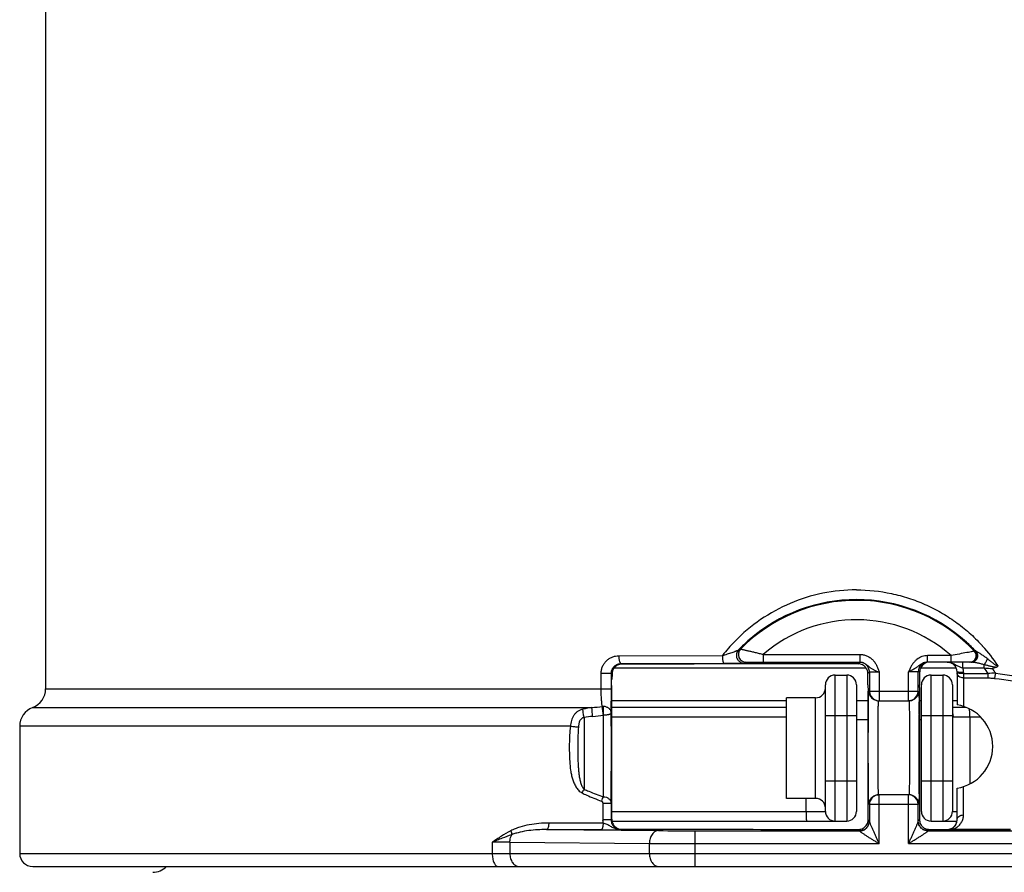
# Paper-space layout '02051-7711_1_5' of a CAD drawing. Units: inches. Extents: x 0 to 34, y 0 to 22.
# Drawn here: x 15.6 to 17.1, y 11.7 to 13 of the extents above; entities that cross this region are included whole.
import ezdxf

# ---------------------------------------------------------------- set-up
doc = ezdxf.new("R2010")
doc.units = ezdxf.units.IN
doc.header["$LTSCALE"] = 1.87
doc.header["$MEASUREMENT"] = 0
doc.layers.get('0').update_dxf_attribs({"linetype": 'CONTINUOUS'})
doc.layers.add('02___PRT_ALL_AXES', color=7, linetype='CONTINUOUS')
doc.styles.get("Standard").update_dxf_attribs({"font": 'txt', "width": 0.8})
doc.dimstyles.new('DIMSTYLE_1', dxfattribs={"dimtxt": 0.14, "dimasz": 0.13, "dimexe": 0.1, "dimexo": 0.0625, "dimgap": 0.07, "dimtad": 0, "dimtih": 1, "dimtoh": 1, "dimzin": 4, "dimdsep": 46, "dimtxsty": 'STANDARD', "dimblk": '_FILLED', "dimblk1": '_FILLED', "dimblk2": '_FILLED', "dimcen": 0.09, "dimadec": 3, "dimazin": 1, "dimtp": 0.01, "dimtm": 0.01, "dimtfac": 1, "dimtofl": 0, "dimtmove": 0, "dimatfit": 3, "dimldrblk": '_FILLED', "dimfxl": 1, "dimtolj": 1, "dimtzin": 4, "dimarcsym": 0})

# ---------------------------------------------------------------- blocks, each defined once
blk = doc.blocks.new('_FILLED')
at = {"color": 0, "linetype": 'BYBLOCK'}
blk.add_solid([(0, 0), (-1, 0.173), (-1, -0.173)], dxfattribs=at)
blk = doc.blocks.new('*D18')
at = {"color": 2, "linetype": 'CONTINUOUS'}
for p, q in [((16.9633, 16.6971), (19.8045, 16.6971)), ((19.7045, 16.6971), (19.7045, 12.7079)), ((19.7045, 8.4386), (19.7045, 12.2179)), ((17.0713, 8.4386), (19.8045, 8.4386))]:
    blk.add_line(p, q, dxfattribs=at)
at = {"color": 2, "linetype": 'CONTINUOUS', "xscale": 0.13, "yscale": 0.13, "zscale": 0.13}
for p, rotation in [((19.7045, 16.6971), 90), ((19.7045, 8.4386), 270)]:
    blk.add_blockref('_FILLED', p, dxfattribs=dict(at, rotation=rotation))
at = {"color": 2, "linetype": 'CONTINUOUS', "insert": (19.5895, 12.6379), "char_height": 0.14, "width": 0.96, "attachment_point": 2, "line_spacing_factor": 0.9}
blk.add_mtext('8.26\\P[209,8]', dxfattribs=at)

psp = doc.layouts.new('02051-7711_1_5')

# ---------------------------------------------------------------- linework, layer by layer
at = {"color": 7, "linetype": 'CONTINUOUS'}
for p, q in [((17.0845, 12.0714), (17.0827, 12.0715)), ((17.0856, 12.071), (17.0845, 12.0714)), ((16.5344, 12.0645), (16.6941, 12.0648)), ((16.5379, 12.0525), (16.6961, 12.0528)), ((16.5379, 12.0525), (16.539, 12.0514)), ((16.6961, 12.0528), (16.7276, 12.0531)), ((16.7306, 12.0544), (16.7571, 12.0545)), ((16.7571, 12.0665), (16.9058, 12.0665)), ((16.7571, 12.0665), (16.7571, 12.0545)), ((16.7571, 12.0545), (16.9058, 12.0545)), ((16.9031, 12.052), (16.9057, 12.0545)), ((16.9054, 12.0518), (16.9031, 12.052)), ((16.9057, 12.0545), (16.9058, 12.0545)), ((16.9058, 12.0665), (16.9058, 12.0545)), ((17.0467, 12.0646), (17.0105, 12.0646)), ((17.0105, 12.0546), (17.0105, 12.0646)), ((17.0783, 12.0546), (17.0105, 12.0546)), ((17.0467, 12.0546), (17.0467, 12.0646)), ((17.0647, 12.0458), (17.0647, 12.0546)), ((16.5072, 12.0374), (16.523, 12.0374)), ((16.5072, 12.0136), (16.5072, 12.0374)), ((16.523, 12.0136), (16.523, 12.0374)), ((16.5272, 12.0456), (16.9155, 12.0456)), ((16.9183, 12.0371), (16.9207, 12.0395)), ((16.9184, 12.0284), (16.9183, 12.0371)), ((16.9207, 12.0395), (16.9207, 12.0101)), ((16.9357, 12.0397), (16.9357, 11.9951)), ((16.9984, 12.0396), (16.9809, 12.0396)), ((16.9809, 11.9951), (16.9809, 12.0396)), ((16.9959, 12.0101), (16.9959, 12.0396)), ((16.9983, 12.0296), (16.9984, 12.0396)), ((16.9998, 12.0456), (17.0545, 12.0456)), ((17.0545, 12.05), (17.0599, 12.0474)), ((17.0558, 12.0396), (17.0558, 11.9888)), ((17.056, 12.0394), (17.0558, 12.0396)), ((17.0599, 12.0474), (17.0621, 12.0466)), ((17.0621, 12.0466), (17.0647, 12.0458)), ((17.0647, 12.0458), (17.0974, 12.0458)), ((17.0658, 12.0385), (17.0658, 11.9865)), ((17.0658, 12.0371), (17.1035, 12.0371)), ((17.0974, 12.0458), (17.0974, 12.0507)), ((17.1035, 12.0371), (17.1035, 12.0303)), ((17.1161, 12.0466), (17.1107, 12.0446)), ((16.5239, 12.0366), (16.5238, 12.0281)), ((16.8678, 12.0346), (16.8858, 12.0346)), ((16.8678, 11.8096), (16.8678, 12.0346)), ((16.8858, 12.0346), (16.8858, 11.8096)), ((16.9185, 12.0196), (16.9184, 12.0284)), ((16.9982, 12.0196), (16.9983, 12.0296)), ((17.0158, 12.0346), (17.0338, 12.0346)), ((17.0158, 11.8096), (17.0158, 12.0346)), ((17.0338, 12.0346), (17.0338, 11.8096)), ((17.0658, 12.0303), (17.1035, 12.0303)), ((15.6508, 12.0136), (16.523, 12.0136)), ((16.5228, 11.9763), (16.523, 12.0136)), ((16.5235, 12.0047), (16.5236, 12.0185)), ((16.8528, 11.8246), (16.8528, 12.0196)), ((16.9008, 12.0196), (16.9008, 11.8246)), ((16.9185, 12.0196), (16.9187, 12.0101)), ((16.9207, 12.0101), (16.9959, 12.0101)), ((16.9968, 12.0101), (16.997, 12.0058)), ((16.998, 12.0153), (16.9981, 12.0185)), ((16.9981, 12.0185), (16.9981, 12.0196)), ((17.0008, 11.8246), (17.0008, 12.0196)), ((17.0488, 12.0196), (17.0488, 11.8246)), ((16.5235, 11.9846), (16.5235, 12.0047)), ((16.5235, 11.9956), (16.7928, 11.9956)), ((16.8378, 11.8446), (16.8378, 11.9996)), ((16.9008, 11.9956), (16.9187, 11.9956)), ((16.9187, 11.8117), (16.9187, 12.0047)), ((16.9357, 11.9951), (16.9809, 11.9951)), ((16.9845, 11.9954), (16.9818, 11.9951)), ((16.997, 12.0058), (16.9972, 11.9934)), ((16.998, 12.0047), (16.998, 11.8118)), ((16.998, 11.9956), (17.0008, 11.9956)), ((17.0488, 11.9956), (17.0558, 11.9956)), ((15.6308, 11.9846), (16.493, 11.9846)), ((16.5108, 11.9728), (16.5108, 11.9862)), ((16.7928, 11.9846), (16.5235, 11.9846)), ((16.5235, 11.9763), (16.5235, 11.9846)), ((16.5235, 11.8369), (16.5235, 11.9763)), ((17.0694, 11.9846), (17.0488, 11.9846)), ((16.4808, 11.9694), (16.4808, 11.8588)), ((16.7928, 11.9696), (16.5235, 11.9696)), ((16.8528, 11.9726), (16.9008, 11.9726)), ((16.9187, 11.9656), (16.9008, 11.9656)), ((16.9974, 11.974), (16.9974, 11.9727)), ((17.0008, 11.9656), (16.998, 11.9656)), ((17.0008, 11.9726), (17.0488, 11.9726)), ((17.0916, 11.9696), (17.0503, 11.9696)), ((17.0758, 11.8679), (17.0758, 11.9696)), ((16.4598, 11.9557), (15.6108, 11.9557)), ((16.8528, 11.8716), (16.9008, 11.8716)), ((17.0008, 11.8716), (17.0488, 11.8716)), ((17.0558, 11.8114), (17.0558, 11.8604)), ((17.0658, 11.8191), (17.0658, 11.8628)), ((16.823, 11.8246), (16.823, 11.8446)), ((16.9809, 11.8501), (16.9357, 11.8501)), ((16.9357, 11.7748), (16.9357, 11.8501)), ((16.9809, 11.7748), (16.9809, 11.8501)), ((16.9845, 11.8499), (16.9818, 11.8501)), ((16.5226, 11.8369), (16.5096, 11.8369)), ((16.5096, 11.8369), (16.5096, 11.8114)), ((16.5226, 11.8369), (16.5226, 11.8114)), ((16.5235, 11.8123), (16.5235, 11.8369)), ((16.5235, 11.8246), (16.8528, 11.8246)), ((16.9959, 11.8351), (16.9207, 11.8351)), ((16.9207, 11.8351), (16.9207, 11.8094)), ((16.9959, 11.8094), (16.9959, 11.8351)), ((17.0488, 11.8246), (17.0558, 11.8246)), ((16.5226, 11.8114), (16.5096, 11.8114)), ((16.5226, 11.8114), (16.5235, 11.8123)), ((16.524, 11.8096), (16.8858, 11.8096)), ((16.9187, 11.8117), (16.9206, 11.8098)), ((16.9206, 11.8098), (16.9207, 11.8094)), ((16.9959, 11.8094), (16.996, 11.8098)), ((16.996, 11.8098), (16.998, 11.8118)), ((17.0158, 11.8096), (17.0557, 11.8096)), ((16.4227, 11.7965), (16.5957, 11.795)), ((16.5071, 11.7962), (16.4227, 11.7965)), ((16.5101, 11.8062), (16.4264, 11.8065)), ((16.5149, 11.8049), (16.5101, 11.8062)), ((16.5375, 11.7963), (16.5384, 11.7972)), ((16.6522, 11.7948), (16.9056, 11.7948)), ((16.6522, 11.7396), (16.6522, 11.7948)), ((16.9037, 11.7967), (16.9056, 11.7948)), ((16.9056, 11.7948), (16.9057, 11.7946)), ((17.0109, 11.7946), (17.011, 11.7948)), ((17.011, 11.7948), (17.013, 11.7968)), ((17.011, 11.7948), (17.1494, 11.7948)), ((17.0408, 11.796), (17.0408, 11.7968)), ((17.0487, 11.7967), (17.0408, 11.796)), ((17.0487, 11.796), (17.0408, 11.796)), ((17.1384, 11.7967), (17.0487, 11.7967)), ((17.0487, 11.7967), (17.0487, 11.7961)), ((17.0487, 11.7961), (17.0487, 11.796)), ((17.1384, 11.796), (17.0487, 11.796)), ((16.3393, 11.7771), (16.3393, 11.7596)), ((16.3665, 11.7769), (16.5815, 11.775)), ((16.3665, 11.7769), (16.3665, 11.7596)), ((16.5815, 11.7596), (16.5815, 11.775)), ((16.6522, 11.7748), (16.9357, 11.7748)), ((16.9809, 11.7748), (17.1494, 11.7748)), ((15.6108, 11.7596), (18.1908, 11.7596)), ((15.6308, 11.7396), (18.1708, 11.7396))]:
    psp.add_line(p, q, dxfattribs=at)
for centre, radius, start, end in [((16.9008, 11.8996), 0.2503, 43.3739, 135.5871), ((16.9008, 11.8992), 0.2518, 89.9962, 131.017), ((16.9008, 11.8992), 0.2518, 47.738, 90.0041), ((16.9008, 11.8996), 0.2203, 48.5134, 130.7365), ((16.9034, 11.9012), 0.2657, 135.7328, 141.9746), ((16.9007, 11.8994), 0.2516, 131.0228, 136.2459), ((16.9009, 11.8993), 0.2517, 43.1477, 47.7308), ((16.7306, 12.0664), 0.012, 135.6066, 269.9799), ((16.9374, 11.5861), 0.534, 113.7828, 114.146), ((17.0754, 12.0646), 0.01, 270.0046, 43.3707), ((16.8977, 11.9007), 0.2664, 42.3578, 42.6153), ((16.8976, 11.9007), 0.2664, 42.1222, 42.3578), ((16.8977, 11.9007), 0.2664, 33.8424, 42.123), ((16.9304, 11.5789), 0.5157, 112.7931, 113.1538), ((17.0128, 12.0347), 0.0305, 128.0143, 135.6962), ((17.0109, 12.0396), 0.015, 90.0011, 180.0011), ((17.0136, 12.0394), 0.0152, 90.0695, 126.7959), ((17.0408, 12.0396), 0.015, 0, 90), ((16.9034, 12.0369), 0.0149, 0.6551, 36.5969), ((17.0134, 12.0395), 0.0151, 160.892, 179.398), ((17.0136, 12.0394), 0.0152, 126.7767, 160.8801), ((17.0412, 12.0385), 0.0246, 0.0047, 17.2341), ((16.9002, 11.8995), 0.2456, 34.0952, 36.5723), ((17.4774, 16.2504), 4.2217, 264.8362, 265.0168), ((17.1128, 11.9429), 0.0946, 88.4218, 95.5965), ((16.9012, 11.8999), 0.2546, 32.7267, 34.6383), ((16.8678, 12.0196), 0.015, 90, 180), ((16.8858, 12.0196), 0.015, 0, 90), ((17.0158, 12.0196), 0.015, 90, 180), ((17.0338, 12.0196), 0.015, 0, 90), ((15.6198, 12.0136), 0.031, 290.7836, 360), ((16.8378, 12.0146), 0.015, 270, 360), ((15.3288, 12.0047), 1.5898, 0.0005, 0.1946), ((16.9357, 12.0101), 0.015, 180.0042, 245.6503), ((16.9809, 12.0101), 0.015, 294.4176, 359.9921), ((18.0233, 12.0068), 1.0253, 179.5256, 179.7972), ((18.6273, 12.0046), 1.6293, 179.7972, 179.9964), ((16.9357, 12.0101), 0.015, 245.7076, 256.7333), ((16.9357, 12.0102), 0.0151, 256.7053, 269.9276), ((16.9809, 12.0102), 0.0151, 270.0739, 283.6272), ((16.9809, 12.0101), 0.015, 283.5994, 294.3614), ((16.9817, 12.0105), 0.0154, 280.4405, 291.1501), ((13.7726, 11.9556), 3.2249, 0.328, 0.672), ((15.6418, 11.9557), 0.031, 110.7836, 180), ((16.5195, 11.8039), 0.1827, 98.3311, 102.7924), ((16.4221, 12.866), 0.8842, 274.6034, 275.6459), ((16.5107, 11.9726), 0.0135, 89.6686, 97.0901), ((3.518, 11.9234), 13.0049, 359.93886, 0.23314), ((17.0458, 11.9246), 0.065, 278.8499, 81.1501), ((16.5189, 11.7109), 0.2613, 95.4315, 98.3876), ((16.423, 12.7132), 0.7456, 275.4798, 276.7623), ((5.9556, 11.9234), 10.5553, 359.93145, 0.26789), ((7.8942, 11.9227), 9.1034, 359.67846, 0.31514), ((17.0346, 11.9696), 0.0157, 0.0173, 21.442), ((7.8973, 11.9161), 8.6136, 359.54161, 359.96441), ((6.1842, 11.9149), 10.3387, 359.56809, 359.97047), ((13.1817, 11.8948), 3.8158, 359.3537, 359.6509), ((16.8378, 11.8296), 0.015, 0, 90), ((16.9357, 11.8351), 0.015, 90.0011, 180.0011), ((16.9809, 11.835), 0.0151, 76.3766, 89.9261), ((16.9817, 11.8348), 0.0154, 68.8484, 79.5632), ((16.9809, 11.8351), 0.015, 65.6372, 76.4045), ((16.9809, 11.8351), 0.015, 0.0079, 65.5809), ((16.8678, 11.8246), 0.015, 180, 270), ((16.8858, 11.8246), 0.015, 270, 360), ((17.0158, 11.8246), 0.015, 180, 270), ((17.0338, 11.8246), 0.015, 270, 360), ((16.5345, 11.8114), 0.025, 180.0195, 191.9594), ((16.5385, 11.8123), 0.0151, 180.0467, 190.4383), ((16.5386, 11.8123), 0.0152, 190.3902, 201.7923), ((16.9037, 11.8117), 0.015, 292.5346, 352.7123), ((16.9038, 11.8117), 0.0149, 352.6343, 359.9807), ((17.013, 11.8118), 0.0151, 180.0656, 202.4366), ((17.0408, 11.8118), 0.015, 315.1292, 351.3954), ((17.0402, 11.8114), 0.0156, 330.8866, 353.1494), ((17.0408, 11.8118), 0.015, 351.3046, 359.9671), ((17.0402, 11.8114), 0.0156, 353.1476, 359.999), ((16.5136, 14.4565), 2.6603, 269.8593, 270.5151), ((16.5385, 11.8122), 0.015, 201.8176, 269.7591), ((16.6489, 18.7019), 6.9072, 269.55826, 270.02751), ((16.9037, 11.8118), 0.0151, 270.0718, 292.4612), ((17.0129, 11.8118), 0.015, 202.5104, 224.9808), ((17.013, 11.8117), 0.0149, 264.0181, 270.0316), ((17.0408, 11.8118), 0.015, 270.0685, 315.1516), ((17.0409, 11.8212), 0.0257, 287.5972, 304.3946), ((17.0414, 11.8204), 0.0248, 304.4455, 316.9058), ((17.0421, 11.8198), 0.0238, 316.9332, 330.9749), ((16.3126, 6.3557), 5.4214, 89.43, 89.7172), ((16.6481, 22.5671), 10.7923, 269.64662, 270.02201), ((15.6308, 11.7596), 0.02, 180, 270), ((15.8158, 11.7606), 0.03, 270, 315.4929)]:
    psp.add_arc(centre, radius, start, end, dxfattribs=at)
for centre, major_axis, start_param, end_param in [((16.9008, 12.0421), (1.1313, 0), 7.851915, 8.17952), ((16.9008, 11.8071), (1.1819, 0), 4.400762, 4.714826), ((16.9008, 11.8071), (1.1819, 0), 4.807435, 4.83112)]:
    psp.add_ellipse(centre, major_axis=major_axis, ratio=0.008727, start_param=start_param, end_param=end_param, dxfattribs=at)
for points, knots in [([(16.9008, 12.166), (16.8833, 12.166), (16.8484, 12.1625), (16.7981, 12.1469), (16.7521, 12.1216), (16.7253, 12.0991), (16.7131, 12.0866)], [0, 0, 0, 0, 0.250616, 0.500875, 0.75061, 1, 1, 1, 1]), ([(16.9008, 12.166), (16.9189, 12.166), (16.9461, 12.1632), (16.9811, 12.1538), (17.0065, 12.1441), (17.0307, 12.1319), (17.0535, 12.1173), (17.0747, 12.1004), (17.0876, 12.0877), (17.0937, 12.0811)], [0, 0, 0, 0, 0.250345, 0.375635, 0.50072, 0.625634, 0.750432, 0.875201, 1, 1, 1, 1]), ([(16.6941, 12.0648), (16.6954, 12.0652), (16.698, 12.066), (16.7017, 12.0672), (16.7054, 12.0684), (16.7089, 12.0696), (16.7117, 12.0705), (16.7138, 12.0713), (16.7152, 12.0718), (16.7165, 12.0723), (16.7174, 12.0727), (16.7181, 12.0729), (16.7185, 12.0731), (16.7187, 12.0732), (16.7189, 12.0733), (16.7189, 12.0734)], [0, 0, 0, 0, 0.154355, 0.305528, 0.452421, 0.593584, 0.726659, 0.78892, 0.847217, 0.900185, 0.945712, 0.964731, 0.980525, 0.992488, 1, 1, 1, 1]), ([(16.7158, 12.0672), (16.7155, 12.0655), (16.7156, 12.0628), (16.7169, 12.0595), (16.7183, 12.0573), (16.7202, 12.0555), (16.7232, 12.0537), (16.7259, 12.0531), (16.7276, 12.0531)], [0, 0, 0, 0, 0.249371, 0.374605, 0.499918, 0.625362, 0.7511, 1, 1, 1, 1]), ([(16.7189, 12.0734), (16.7181, 12.0725), (16.7168, 12.0706), (16.716, 12.0684), (16.7158, 12.0672)], [0, 0, 0, 0, 0.497968, 1, 1, 1, 1]), ([(16.722, 12.0748), (16.7221, 12.0748), (16.7221, 12.0747), (16.7223, 12.0747), (16.7226, 12.0747), (16.723, 12.0746), (16.7234, 12.0745), (16.7242, 12.0743), (16.7254, 12.0741), (16.7271, 12.0737), (16.729, 12.0733), (16.7312, 12.0728), (16.7336, 12.0722), (16.7362, 12.0716), (16.7399, 12.0708), (16.7448, 12.0696), (16.7509, 12.0681), (16.755, 12.067), (16.7571, 12.0665)], [0, 0, 0, 0, 0.002091, 0.006987, 0.014667, 0.025087, 0.03817, 0.053832, 0.092507, 0.140212, 0.195972, 0.258778, 0.32765, 0.401655, 0.479937, 0.646254, 0.821126, 1, 1, 1, 1]), ([(17.0827, 12.0715), (17.0824, 12.0714), (17.0813, 12.0712), (17.0789, 12.0708), (17.0753, 12.0701), (17.0686, 12.0689), (17.059, 12.0671), (17.0509, 12.0655), (17.0467, 12.0646)], [0, 0, 0, 0, 0.024822, 0.092827, 0.197197, 0.329601, 0.648123, 1, 1, 1, 1]), ([(17.087, 12.0663), (17.0869, 12.0673), (17.0862, 12.0691), (17.0851, 12.0707), (17.0845, 12.0714)], [0, 0, 0, 0, 0.502003, 1, 1, 1, 1]), ([(17.0877, 12.0659), (17.0876, 12.0663), (17.0873, 12.0682), (17.0865, 12.0699), (17.0856, 12.071)], [0, 0, 0, 0, 0.253951, 1, 1, 1, 1]), ([(17.1026, 12.0598), (17.1011, 12.061), (17.0989, 12.0626), (17.0959, 12.0648), (17.0937, 12.0663), (17.0915, 12.0677), (17.0894, 12.069), (17.0877, 12.07), (17.0864, 12.0706), (17.0859, 12.0709), (17.0856, 12.071)], [0, 0, 0, 0, 0.273509, 0.408047, 0.540433, 0.6697, 0.793954, 0.908728, 0.959047, 1, 1, 1, 1]), ([(16.5072, 12.0374), (16.5072, 12.0393), (16.5076, 12.0429), (16.5092, 12.0481), (16.5118, 12.0528), (16.5153, 12.0569), (16.5194, 12.0602), (16.5241, 12.0627), (16.5292, 12.0642), (16.5326, 12.0645), (16.5344, 12.0645)], [0, 0, 0, 0, 0.127978, 0.255415, 0.38193, 0.507315, 0.631558, 0.754851, 0.87753, 1, 1, 1, 1]), ([(16.523, 12.0374), (16.523, 12.0395), (16.5238, 12.0436), (16.5274, 12.0486), (16.5323, 12.0518), (16.5361, 12.0525), (16.5379, 12.0525)], [0, 0, 0, 0, 0.266157, 0.520791, 0.763329, 1, 1, 1, 1]), ([(16.5344, 12.0645), (16.5344, 12.0637), (16.5344, 12.0622), (16.5346, 12.06), (16.5349, 12.0579), (16.5354, 12.0561), (16.5358, 12.0548), (16.5362, 12.054), (16.5367, 12.0532), (16.5374, 12.0525), (16.5379, 12.0525)], [0, 0, 0, 0, 0.177887, 0.351015, 0.512126, 0.65534, 0.776928, 0.828739, 0.874343, 1, 1, 1, 1]), ([(16.6941, 12.0648), (16.6941, 12.0633), (16.6942, 12.0611), (16.6944, 12.0583), (16.6947, 12.0565), (16.695, 12.055), (16.6952, 12.054), (16.6955, 12.0534), (16.6957, 12.0531), (16.6959, 12.0528), (16.6961, 12.0528)], [0, 0, 0, 0, 0.367834, 0.535557, 0.683055, 0.805704, 0.899513, 0.935045, 0.963127, 1, 1, 1, 1]), ([(16.9207, 12.0395), (16.9207, 12.0414), (16.9201, 12.0444), (16.9182, 12.0479), (16.9163, 12.0502), (16.9141, 12.052), (16.9106, 12.0539), (16.9076, 12.0545), (16.9057, 12.0545)], [0, 0, 0, 0, 0.249125, 0.374717, 0.5, 0.625283, 0.750875, 1, 1, 1, 1]), ([(16.9058, 12.0665), (16.9076, 12.0665), (16.9113, 12.0662), (16.9164, 12.0646), (16.9212, 12.062), (16.9255, 12.0586), (16.929, 12.0545), (16.9318, 12.0498), (16.934, 12.0449), (16.9351, 12.0415), (16.9357, 12.0397)], [0, 0, 0, 0, 0.124937, 0.249975, 0.375008, 0.500113, 0.625201, 0.750211, 0.875136, 1, 1, 1, 1]), ([(16.9058, 12.0545), (16.9072, 12.0545), (16.9098, 12.0542), (16.9122, 12.0532), (16.9134, 12.0526)], [0, 0, 0, 0, 0.502122, 1, 1, 1, 1]), ([(16.9134, 12.0526), (16.9141, 12.0522), (16.9154, 12.0514), (16.9173, 12.05), (16.919, 12.0485), (16.9206, 12.0471), (16.9222, 12.0459), (16.9239, 12.0447), (16.9258, 12.0437), (16.9271, 12.043), (16.9277, 12.0427)], [0, 0, 0, 0, 0.137342, 0.270936, 0.397666, 0.518529, 0.635792, 0.752782, 0.873145, 1, 1, 1, 1]), ([(16.9909, 12.0561), (16.9898, 12.0549), (16.9877, 12.0524), (16.9842, 12.047), (16.9822, 12.0426), (16.9809, 12.0396)], [0, 0, 0, 0, 0.250019, 0.500061, 1, 1, 1, 1]), ([(17.0041, 12.0533), (17.0029, 12.0528), (17.0009, 12.0518), (16.9982, 12.05), (16.996, 12.0482), (16.9939, 12.0466), (16.9924, 12.0456), (16.9916, 12.0451)], [0, 0, 0, 0, 0.260677, 0.451191, 0.636568, 0.818336, 1, 1, 1, 1]), ([(17.0105, 12.0646), (17.0075, 12.0646), (17.0016, 12.0636), (16.9963, 12.0606), (16.994, 12.0588)], [0, 0, 0, 0, 0.499882, 1, 1, 1, 1]), ([(17.0105, 12.0546), (17.0094, 12.0546), (17.0072, 12.0544), (17.0051, 12.0537), (17.0041, 12.0533)], [0, 0, 0, 0, 0.501978, 1, 1, 1, 1]), ([(17.0408, 12.0546), (17.042, 12.0546), (17.0445, 12.0544), (17.0492, 12.053), (17.0523, 12.0512), (17.0545, 12.05)], [0, 0, 0, 0, 0.253288, 0.503797, 1, 1, 1, 1]), ([(17.0772, 12.0546), (17.0781, 12.0546), (17.0801, 12.0549), (17.0819, 12.0557), (17.0827, 12.0563)], [0, 0, 0, 0, 0.497999, 1, 1, 1, 1]), ([(17.0783, 12.0546), (17.0792, 12.0546), (17.081, 12.0549), (17.0826, 12.0557), (17.0834, 12.0562)], [0, 0, 0, 0, 0.495848, 1, 1, 1, 1]), ([(17.0974, 12.0507), (17.0957, 12.0512), (17.0932, 12.0518), (17.0899, 12.0526), (17.0874, 12.0532), (17.085, 12.0537), (17.0826, 12.0541), (17.0807, 12.0544), (17.0793, 12.0546), (17.0786, 12.0546), (17.0783, 12.0546)], [0, 0, 0, 0, 0.266658, 0.398576, 0.529081, 0.657487, 0.782427, 0.900528, 0.954209, 1, 1, 1, 1]), ([(17.0827, 12.0563), (17.0835, 12.0568), (17.0849, 12.0581), (17.086, 12.0598), (17.0864, 12.0606)], [0, 0, 0, 0, 0.500374, 1, 1, 1, 1]), ([(17.0834, 12.0562), (17.0849, 12.0572), (17.0874, 12.0602), (17.0879, 12.064), (17.0877, 12.0659)], [0, 0, 0, 0, 0.494164, 1, 1, 1, 1]), ([(17.0864, 12.0606), (17.0867, 12.0615), (17.0872, 12.0634), (17.0872, 12.0654), (17.087, 12.0663)], [0, 0, 0, 0, 0.49962, 1, 1, 1, 1]), ([(17.0974, 12.0507), (17.098, 12.0513), (17.0991, 12.0527), (17.1005, 12.055), (17.1017, 12.0574), (17.1023, 12.059), (17.1026, 12.0598)], [0, 0, 0, 0, 0.240695, 0.499049, 0.757893, 1, 1, 1, 1]), ([(17.1189, 12.0491), (17.1187, 12.049), (17.1183, 12.0489), (17.1177, 12.0489), (17.1171, 12.049), (17.1163, 12.0493), (17.1154, 12.0498), (17.114, 12.0507), (17.1123, 12.052), (17.1097, 12.0541), (17.1065, 12.0567), (17.1039, 12.0588), (17.1026, 12.0598)], [0, 0, 0, 0, 0.031596, 0.062944, 0.094254, 0.125508, 0.188064, 0.25071, 0.376071, 0.501376, 0.751371, 1, 1, 1, 1]), ([(16.5271, 12.0456), (16.526, 12.0443), (16.5244, 12.0414), (16.5239, 12.0381), (16.5239, 12.0366)], [0, 0, 0, 0, 0.529679, 1, 1, 1, 1]), ([(16.539, 12.0514), (16.5366, 12.0514), (16.532, 12.0503), (16.5284, 12.0473), (16.5271, 12.0456)], [0, 0, 0, 0, 0.526934, 1, 1, 1, 1]), ([(16.9154, 12.0458), (16.9148, 12.0465), (16.9136, 12.0479), (16.9114, 12.0496), (16.9086, 12.0511), (16.9065, 12.0516), (16.9054, 12.0518)], [0, 0, 0, 0, 0.221168, 0.459388, 0.718541, 1, 1, 1, 1]), ([(16.9207, 12.0395), (16.9207, 12.0395), (16.9207, 12.0395), (16.9208, 12.0395), (16.9209, 12.0395), (16.921, 12.0395), (16.9212, 12.0396), (16.9214, 12.0396), (16.9219, 12.0396), (16.9225, 12.0396), (16.9233, 12.0396), (16.9242, 12.0397), (16.9255, 12.0397), (16.9275, 12.0397), (16.93, 12.0397), (16.9328, 12.0397), (16.9347, 12.0397), (16.9357, 12.0397)], [0, 0, 0, 0, 0.001826, 0.005906, 0.012319, 0.021068, 0.032137, 0.045505, 0.079009, 0.12127, 0.171891, 0.230396, 0.296231, 0.447324, 0.619439, 0.806025, 1, 1, 1, 1]), ([(16.9277, 12.0427), (16.929, 12.042), (16.9315, 12.0407), (16.9342, 12.0399), (16.9357, 12.0397)], [0, 0, 0, 0, 0.494607, 1, 1, 1, 1]), ([(16.9916, 12.0451), (16.9908, 12.0446), (16.9891, 12.0436), (16.9856, 12.0417), (16.9828, 12.0404), (16.9809, 12.0396)], [0, 0, 0, 0, 0.238417, 0.485498, 1, 1, 1, 1]), ([(17.0658, 12.0303), (17.0645, 12.0303), (17.062, 12.0307), (17.0587, 12.0324), (17.0564, 12.035), (17.0558, 12.0372), (17.0558, 12.0382)], [0, 0, 0, 0, 0.275047, 0.536622, 0.776685, 1, 1, 1, 1]), ([(17.0658, 12.0371), (17.0652, 12.0371), (17.0639, 12.0371), (17.062, 12.0372), (17.0603, 12.0373), (17.0588, 12.0374), (17.0576, 12.0376), (17.0567, 12.0378), (17.0563, 12.0379), (17.056, 12.038), (17.0559, 12.0381), (17.0558, 12.0382), (17.0558, 12.0382)], [0, 0, 0, 0, 0.190826, 0.37598, 0.546949, 0.696533, 0.819888, 0.912908, 0.947237, 0.973134, 0.990504, 1, 1, 1, 1]), ([(17.0658, 12.0385), (17.0647, 12.0385), (17.0625, 12.0385), (17.06, 12.0387), (17.0583, 12.0389), (17.0573, 12.039), (17.0565, 12.0392), (17.0561, 12.0393), (17.056, 12.0394)], [0, 0, 0, 0, 0.341062, 0.643928, 0.768806, 0.871399, 0.948834, 1, 1, 1, 1]), ([(17.1161, 12.0466), (17.1153, 12.0466), (17.1137, 12.0468), (17.1106, 12.0474), (17.1067, 12.0483), (17.1021, 12.0495), (17.099, 12.0503), (17.0974, 12.0507)], [0, 0, 0, 0, 0.123958, 0.248332, 0.49809, 0.748802, 1, 1, 1, 1]), ([(17.1137, 12.0296), (17.1138, 12.0301), (17.1142, 12.0313), (17.1148, 12.0339), (17.1152, 12.0361), (17.1154, 12.0375)], [0, 0, 0, 0, 0.203572, 0.446618, 1, 1, 1, 1]), ([(17.1154, 12.0375), (17.1343, 12.035), (17.1625, 12.0305), (17.1996, 12.0219), (17.2178, 12.0166), (17.2267, 12.0136)], [0, 0, 0, 0, 0.502123, 0.751621, 1, 1, 1, 1]), ([(17.1189, 12.0491), (17.1187, 12.0485), (17.1179, 12.0474), (17.1167, 12.0468), (17.1161, 12.0466)], [0, 0, 0, 0, 0.501424, 1, 1, 1, 1]), ([(17.1035, 12.0303), (17.1044, 12.0303), (17.1078, 12.0302), (17.1111, 12.0299), (17.1137, 12.0296)], [0, 0, 0, 0, 0.25108, 1, 1, 1, 1]), ([(17.1137, 12.0296), (17.1324, 12.0273), (17.1603, 12.023), (17.1971, 12.0151), (17.2152, 12.0101), (17.2241, 12.0073)], [0, 0, 0, 0, 0.501883, 0.751446, 1, 1, 1, 1]), ([(16.5091, 11.9861), (16.5089, 11.9868), (16.5086, 11.9883), (16.5081, 11.992), (16.5077, 11.9976), (16.5073, 12.0053), (16.5072, 12.0108), (16.5072, 12.0136)], [0, 0, 0, 0, 0.07745, 0.171648, 0.405692, 0.688948, 1, 1, 1, 1]), ([(16.9198, 11.8351), (16.9198, 11.8351), (16.9198, 11.8352), (16.9198, 11.8352), (16.9197, 11.8354), (16.9197, 11.8356), (16.9197, 11.8358), (16.9197, 11.8362), (16.9196, 11.8369), (16.9196, 11.8378), (16.9196, 11.839), (16.9195, 11.8403), (16.9195, 11.8418), (16.9195, 11.8436), (16.9194, 11.8463), (16.9194, 11.8501), (16.9193, 11.8552), (16.9193, 11.8609), (16.9192, 11.8673), (16.9192, 11.8742), (16.9191, 11.8815), (16.9191, 11.892), (16.919, 11.9058), (16.919, 11.9226), (16.919, 11.9395), (16.9191, 11.9532), (16.9191, 11.9637), (16.9192, 11.9711), (16.9192, 11.9779), (16.9193, 11.9843), (16.9193, 11.99), (16.9194, 11.9951), (16.9194, 11.999), (16.9195, 12.0016), (16.9195, 12.0034), (16.9195, 12.0049), (16.9196, 12.0063), (16.9196, 12.0074), (16.9196, 12.0084), (16.9197, 12.009), (16.9197, 12.0094), (16.9197, 12.0097), (16.9197, 12.0099), (16.9198, 12.01), (16.9198, 12.0101), (16.9198, 12.0101), (16.9198, 12.0101)], [0, 0, 0, 0, 0.000185, 0.000651, 0.001413, 0.002474, 0.003832, 0.005488, 0.009686, 0.015061, 0.021604, 0.029306, 0.038145, 0.048097, 0.059132, 0.084349, 0.113575, 0.146525, 0.182867, 0.222266, 0.264349, 0.308696, 0.402472, 0.499997, 0.597521, 0.691298, 0.735645, 0.777729, 0.817129, 0.853473, 0.886424, 0.915649, 0.940863, 0.951898, 0.96185, 0.97069, 0.978394, 0.984941, 0.99032, 0.994522, 0.996178, 0.997536, 0.998595, 0.999356, 0.999819, 1, 1, 1, 1]), ([(16.9198, 12.0101), (16.9198, 12.0082), (16.9204, 12.0052), (16.9222, 12.0017), (16.9241, 11.9994), (16.9264, 11.9976), (16.9299, 11.9957), (16.9328, 11.9951), (16.9348, 11.9951)], [0, 0, 0, 0, 0.249132, 0.374724, 0.500006, 0.625288, 0.750877, 1, 1, 1, 1]), ([(16.9968, 12.0101), (16.9968, 12.0086), (16.9963, 12.0056), (16.9947, 12.0022), (16.9928, 11.9999), (16.9912, 11.9983), (16.9893, 11.9971), (16.9879, 11.9964), (16.9872, 11.9961)], [0, 0, 0, 0, 0.248898, 0.499105, 0.624218, 0.749291, 0.874496, 1, 1, 1, 1]), ([(16.9348, 11.8501), (16.9348, 11.8501), (16.9348, 11.8502), (16.9348, 11.8502), (16.9347, 11.8503), (16.9347, 11.8505), (16.9347, 11.8507), (16.9347, 11.851), (16.9346, 11.8516), (16.9346, 11.8523), (16.9346, 11.8533), (16.9345, 11.8544), (16.9345, 11.8557), (16.9345, 11.8571), (16.9344, 11.8594), (16.9344, 11.8625), (16.9343, 11.8668), (16.9343, 11.8715), (16.9342, 11.8768), (16.9342, 11.8825), (16.9341, 11.8885), (16.9341, 11.8973), (16.934, 11.9086), (16.934, 11.9226), (16.934, 11.9366), (16.9341, 11.948), (16.9341, 11.9567), (16.9342, 11.9628), (16.9342, 11.9685), (16.9343, 11.9737), (16.9343, 11.9785), (16.9344, 11.9827), (16.9344, 11.9859), (16.9345, 11.9881), (16.9345, 11.9895), (16.9345, 11.9908), (16.9346, 11.9919), (16.9346, 11.9929), (16.9346, 11.9937), (16.9347, 11.9942), (16.9347, 11.9946), (16.9347, 11.9948), (16.9347, 11.9949), (16.9348, 11.995), (16.9348, 11.9951), (16.9348, 11.9951), (16.9348, 11.9951)], [0, 0, 0, 0, 0.000199, 0.000671, 0.001437, 0.0025, 0.00386, 0.005517, 0.009718, 0.015093, 0.021636, 0.029335, 0.038172, 0.04812, 0.059152, 0.084362, 0.113581, 0.146527, 0.182865, 0.222258, 0.264333, 0.308671, 0.40243, 0.499939, 0.59745, 0.691216, 0.735559, 0.777641, 0.817041, 0.853387, 0.886341, 0.91557, 0.940788, 0.951825, 0.961779, 0.970622, 0.97833, 0.984881, 0.990265, 0.994474, 0.996134, 0.997497, 0.998563, 0.99933, 0.999802, 1, 1, 1, 1]), ([(16.9818, 11.9951), (16.9818, 11.9951), (16.9818, 11.9951), (16.9818, 11.995), (16.9819, 11.9949), (16.9819, 11.9948), (16.9819, 11.9946), (16.9819, 11.9942), (16.982, 11.9937), (16.982, 11.9929), (16.982, 11.9919), (16.9821, 11.9908), (16.9821, 11.9895), (16.9821, 11.9881), (16.9822, 11.9859), (16.9822, 11.9827), (16.9823, 11.9785), (16.9823, 11.9737), (16.9824, 11.9685), (16.9824, 11.9628), (16.9825, 11.9567), (16.9825, 11.948), (16.9826, 11.9366), (16.9826, 11.9226), (16.9826, 11.9086), (16.9825, 11.8973), (16.9825, 11.8885), (16.9824, 11.8825), (16.9824, 11.8768), (16.9823, 11.8715), (16.9823, 11.8668), (16.9822, 11.8625), (16.9822, 11.8594), (16.9821, 11.8571), (16.9821, 11.8557), (16.9821, 11.8544), (16.982, 11.8533), (16.982, 11.8523), (16.982, 11.8516), (16.9819, 11.851), (16.9819, 11.8507), (16.9819, 11.8505), (16.9819, 11.8503), (16.9818, 11.8502), (16.9818, 11.8502), (16.9818, 11.8501), (16.9818, 11.8501)], [0, 0, 0, 0, 0.000198, 0.00067, 0.001437, 0.002502, 0.003865, 0.005526, 0.009734, 0.015119, 0.02167, 0.029377, 0.03822, 0.048174, 0.059211, 0.084429, 0.113657, 0.146611, 0.182957, 0.222357, 0.264439, 0.308782, 0.402547, 0.500059, 0.597568, 0.691327, 0.735666, 0.777741, 0.817134, 0.853471, 0.886417, 0.915637, 0.940847, 0.951879, 0.961828, 0.970665, 0.978364, 0.984906, 0.990282, 0.994483, 0.99614, 0.9975, 0.998563, 0.999329, 0.999801, 1, 1, 1, 1]), ([(16.4791, 11.982), (16.4776, 11.9817), (16.4748, 11.9808), (16.4709, 11.9787), (16.4676, 11.976), (16.4649, 11.9726), (16.4629, 11.9688), (16.4609, 11.9632), (16.4601, 11.9587), (16.4598, 11.9557)], [0, 0, 0, 0, 0.128246, 0.252254, 0.373152, 0.493747, 0.616393, 0.742089, 1, 1, 1, 1]), ([(16.4808, 11.9694), (16.4806, 11.9705), (16.4802, 11.9729), (16.4796, 11.9763), (16.4793, 11.9794), (16.4791, 11.9812), (16.4791, 11.982)], [0, 0, 0, 0, 0.278003, 0.562196, 0.813967, 1, 1, 1, 1]), ([(16.4942, 11.971), (16.494, 11.9723), (16.4937, 11.975), (16.4933, 11.9788), (16.4931, 11.9817), (16.493, 11.9836), (16.493, 11.9843), (16.493, 11.9846)], [0, 0, 0, 0, 0.293887, 0.59154, 0.840938, 0.934002, 1, 1, 1, 1]), ([(16.5108, 11.9728), (16.5105, 11.974), (16.5101, 11.9765), (16.5096, 11.9802), (16.5093, 11.9834), (16.5091, 11.9853), (16.5091, 11.9861)], [0, 0, 0, 0, 0.281755, 0.571224, 0.823377, 1, 1, 1, 1]), ([(16.5228, 11.9763), (16.5228, 11.9769), (16.5226, 11.9782), (16.5219, 11.9801), (16.5208, 11.9818), (16.5188, 11.9838), (16.5154, 11.9856), (16.5124, 11.9862), (16.5108, 11.9862)], [0, 0, 0, 0, 0.10997, 0.224075, 0.342258, 0.466019, 0.726956, 1, 1, 1, 1]), ([(16.5228, 11.9763), (16.5228, 11.9761), (16.5225, 11.9756), (16.522, 11.975), (16.5213, 11.9747), (16.5207, 11.9744), (16.52, 11.9741), (16.5189, 11.9737), (16.5174, 11.9733), (16.5153, 11.973), (16.5131, 11.9728), (16.5116, 11.9727), (16.5108, 11.9727)], [0, 0, 0, 0, 0.053972, 0.127398, 0.172592, 0.224127, 0.281819, 0.345313, 0.48809, 0.648435, 0.821043, 1, 1, 1, 1]), ([(17.0758, 11.9696), (17.0758, 11.9708), (17.0757, 11.9732), (17.0755, 11.9766), (17.0752, 11.9796), (17.0749, 11.9814), (17.0747, 11.9822)], [0, 0, 0, 0, 0.291678, 0.566675, 0.807274, 1, 1, 1, 1]), ([(16.4808, 11.9694), (16.48, 11.9691), (16.4786, 11.9686), (16.4766, 11.9673), (16.475, 11.9655), (16.4739, 11.9634), (16.4731, 11.9612), (16.4724, 11.9581), (16.4721, 11.9558), (16.472, 11.9542)], [0, 0, 0, 0, 0.12512, 0.250173, 0.374904, 0.499996, 0.625461, 0.750879, 1, 1, 1, 1]), ([(16.4598, 11.9557), (16.4592, 11.9512), (16.4584, 11.9422), (16.458, 11.9286), (16.4581, 11.915), (16.4585, 11.9014), (16.4596, 11.8901), (16.4612, 11.8812), (16.4629, 11.8746), (16.4651, 11.8683), (16.4681, 11.8622), (16.4721, 11.8569), (16.4756, 11.8541), (16.4775, 11.8531)], [0, 0, 0, 0, 0.12566, 0.251403, 0.377159, 0.502898, 0.628537, 0.69128, 0.753896, 0.81629, 0.878307, 0.939684, 1, 1, 1, 1]), ([(16.472, 11.9542), (16.4713, 11.9543), (16.4696, 11.9544), (16.4655, 11.9548), (16.4621, 11.9553), (16.4598, 11.9557)], [0, 0, 0, 0, 0.178251, 0.426293, 1, 1, 1, 1]), ([(16.472, 11.9542), (16.4717, 11.9502), (16.4714, 11.942), (16.4711, 11.9296), (16.4711, 11.9173), (16.4713, 11.9049), (16.4717, 11.8947), (16.4724, 11.8866), (16.473, 11.8806), (16.474, 11.8747), (16.4754, 11.8689), (16.4771, 11.8643), (16.4789, 11.8609), (16.4801, 11.8594), (16.4808, 11.8588)], [0, 0, 0, 0, 0.126192, 0.253218, 0.380535, 0.507632, 0.633972, 0.696673, 0.758937, 0.820639, 0.881604, 0.941538, 0.971007, 1, 1, 1, 1]), ([(16.4808, 11.8588), (16.4802, 11.8579), (16.479, 11.8561), (16.478, 11.8541), (16.4775, 11.8531)], [0, 0, 0, 0, 0.484909, 1, 1, 1, 1]), ([(16.4808, 11.8588), (16.4832, 11.8577), (16.493, 11.8534), (16.503, 11.8497), (16.5106, 11.8472)], [0, 0, 0, 0, 0.249809, 1, 1, 1, 1]), ([(16.4775, 11.8531), (16.4799, 11.8519), (16.4898, 11.8472), (16.4999, 11.8432), (16.5076, 11.8405)], [0, 0, 0, 0, 0.249839, 1, 1, 1, 1]), ([(16.5106, 11.8472), (16.51, 11.8462), (16.5088, 11.8441), (16.508, 11.8418), (16.5076, 11.8405)], [0, 0, 0, 0, 0.473015, 1, 1, 1, 1]), ([(16.5076, 11.8405), (16.5079, 11.8404), (16.5085, 11.84), (16.5091, 11.8391), (16.5095, 11.838), (16.5096, 11.8373), (16.5096, 11.8369)], [0, 0, 0, 0, 0.244052, 0.493694, 0.746139, 1, 1, 1, 1]), ([(16.5106, 11.8472), (16.5122, 11.8471), (16.5152, 11.8465), (16.5192, 11.8442), (16.5215, 11.8414), (16.5224, 11.8389), (16.5226, 11.8376), (16.5226, 11.8369)], [0, 0, 0, 0, 0.272577, 0.533556, 0.774515, 0.88887, 1, 1, 1, 1]), ([(16.9198, 11.8351), (16.9198, 11.8371), (16.9204, 11.84), (16.9222, 11.8435), (16.9241, 11.8458), (16.9264, 11.8477), (16.9299, 11.8495), (16.9328, 11.8501), (16.9348, 11.8501)], [0, 0, 0, 0, 0.249132, 0.374725, 0.500008, 0.625289, 0.750878, 1, 1, 1, 1]), ([(16.9968, 11.8351), (16.9968, 11.8366), (16.9963, 11.8396), (16.9947, 11.843), (16.9928, 11.8454), (16.9912, 11.8469), (16.9893, 11.8482), (16.9879, 11.8488), (16.9872, 11.8491)], [0, 0, 0, 0, 0.248898, 0.499104, 0.624217, 0.74929, 0.874496, 1, 1, 1, 1]), ([(16.9972, 11.8518), (16.9972, 11.8505), (16.9972, 11.8481), (16.9972, 11.8448), (16.9971, 11.8423), (16.9971, 11.8406), (16.997, 11.8394), (16.997, 11.8384), (16.997, 11.8376), (16.997, 11.8368), (16.9969, 11.8362), (16.9969, 11.8358), (16.9969, 11.8355), (16.9968, 11.8353), (16.9968, 11.8352), (16.9968, 11.8351), (16.9968, 11.8351), (16.9968, 11.8351)], [0, 0, 0, 0, 0.228142, 0.42882, 0.600877, 0.675811, 0.743155, 0.802781, 0.854622, 0.898631, 0.934762, 0.962969, 0.983215, 0.990345, 0.995483, 0.99865, 1, 1, 1, 1]), ([(16.823, 11.8246), (16.823, 11.8236), (16.823, 11.8217), (16.823, 11.819), (16.8231, 11.8164), (16.8233, 11.8141), (16.8234, 11.8125), (16.8235, 11.8114), (16.8236, 11.8108), (16.8237, 11.8103), (16.8238, 11.81), (16.8238, 11.8098), (16.8239, 11.8097), (16.824, 11.8096), (16.824, 11.8096)], [0, 0, 0, 0, 0.193166, 0.379728, 0.551442, 0.701958, 0.825689, 0.876105, 0.918206, 0.95157, 0.976064, 0.985014, 0.991837, 1, 1, 1, 1]), ([(16.5226, 11.8114), (16.5226, 11.8094), (16.5234, 11.8053), (16.5269, 11.8003), (16.5319, 11.7971), (16.5357, 11.7963), (16.5375, 11.7963)], [0, 0, 0, 0, 0.263048, 0.51706, 0.761096, 1, 1, 1, 1]), ([(16.9056, 11.7948), (16.9076, 11.7948), (16.9105, 11.7954), (16.914, 11.7972), (16.9163, 11.7991), (16.9182, 11.8014), (16.92, 11.8049), (16.9206, 11.8078), (16.9206, 11.8098)], [0, 0, 0, 0, 0.249125, 0.374716, 0.5, 0.625283, 0.750875, 1, 1, 1, 1]), ([(16.9057, 11.7946), (16.9076, 11.7946), (16.9106, 11.7952), (16.914, 11.797), (16.9163, 11.7988), (16.9182, 11.8011), (16.9201, 11.8045), (16.9207, 11.8075), (16.9207, 11.8094)], [0, 0, 0, 0, 0.250393, 0.376398, 0.501847, 0.627018, 0.752224, 1, 1, 1, 1]), ([(16.9207, 11.8094), (16.9207, 11.8092), (16.9207, 11.8089), (16.921, 11.808), (16.9214, 11.8066), (16.9221, 11.8048), (16.923, 11.8028), (16.9239, 11.8007), (16.9252, 11.7977), (16.9269, 11.7939), (16.929, 11.7892), (16.9312, 11.7844), (16.9334, 11.7796), (16.9349, 11.7764), (16.9357, 11.7748)], [0, 0, 0, 0, 0.012639, 0.029551, 0.073163, 0.125637, 0.183643, 0.245254, 0.30933, 0.442296, 0.579223, 0.718431, 0.858926, 1, 1, 1, 1]), ([(16.9809, 11.7748), (16.9817, 11.7764), (16.9832, 11.7796), (16.9854, 11.7844), (16.9876, 11.7892), (16.9897, 11.7939), (16.9914, 11.7977), (16.9927, 11.8007), (16.9936, 11.8028), (16.9945, 11.8048), (16.9952, 11.8066), (16.9956, 11.808), (16.9959, 11.8089), (16.9959, 11.8092), (16.9959, 11.8094)], [0, 0, 0, 0, 0.141066, 0.281551, 0.420752, 0.557671, 0.69063, 0.754703, 0.816309, 0.87431, 0.926805, 0.970422, 0.987347, 1, 1, 1, 1]), ([(17.0109, 11.7946), (17.009, 11.7946), (17.006, 11.7952), (17.0025, 11.797), (17.0003, 11.7988), (16.9984, 11.8011), (16.9965, 11.8045), (16.9959, 11.8075), (16.9959, 11.8094)], [0, 0, 0, 0, 0.250394, 0.376399, 0.501848, 0.627018, 0.752224, 1, 1, 1, 1]), ([(17.011, 11.7948), (17.009, 11.7948), (17.0061, 11.7954), (17.0026, 11.7972), (17.0003, 11.7991), (16.9984, 11.8014), (16.9966, 11.8049), (16.996, 11.8078), (16.996, 11.8098)], [0, 0, 0, 0, 0.249125, 0.374717, 0.5, 0.625283, 0.750875, 1, 1, 1, 1]), ([(17.0558, 11.8114), (17.0558, 11.8124), (17.0564, 11.8146), (17.0587, 11.8171), (17.062, 11.8187), (17.0645, 11.8191), (17.0658, 11.8191)], [0, 0, 0, 0, 0.218717, 0.457154, 0.720748, 1, 1, 1, 1]), ([(17.063, 11.8082), (17.0639, 11.8098), (17.0653, 11.8134), (17.0658, 11.8172), (17.0658, 11.8191)], [0, 0, 0, 0, 0.48772, 1, 1, 1, 1]), ([(16.3677, 11.7945), (16.3628, 11.7919), (16.3556, 11.7877), (16.3463, 11.7817), (16.3417, 11.7786), (16.3393, 11.7771)], [0, 0, 0, 0, 0.500007, 0.750121, 1, 1, 1, 1]), ([(16.4264, 11.8065), (16.4213, 11.8065), (16.4113, 11.8061), (16.3963, 11.8041), (16.384, 11.8011), (16.3745, 11.7978), (16.37, 11.7957), (16.3677, 11.7945)], [0, 0, 0, 0, 0.250878, 0.500755, 0.750066, 0.874849, 1, 1, 1, 1]), ([(16.3677, 11.7945), (16.3682, 11.7935), (16.3689, 11.7916), (16.3692, 11.7896), (16.3693, 11.7886)], [0, 0, 0, 0, 0.544533, 1, 1, 1, 1]), ([(16.4227, 11.7965), (16.4182, 11.7965), (16.4091, 11.7963), (16.3956, 11.795), (16.3845, 11.7931), (16.3757, 11.7908), (16.3714, 11.7894), (16.3693, 11.7886)], [0, 0, 0, 0, 0.250974, 0.500926, 0.750248, 0.874958, 1, 1, 1, 1]), ([(16.4264, 11.8065), (16.4264, 11.8059), (16.4263, 11.8046), (16.4261, 11.8027), (16.4258, 11.801), (16.4254, 11.7995), (16.4248, 11.7983), (16.4242, 11.7973), (16.4235, 11.7967), (16.423, 11.7965), (16.4227, 11.7965)], [0, 0, 0, 0, 0.171262, 0.338281, 0.494409, 0.634394, 0.755126, 0.854735, 0.934423, 1, 1, 1, 1]), ([(16.5101, 11.8062), (16.5101, 11.8056), (16.5101, 11.8043), (16.5099, 11.8025), (16.5096, 11.8008), (16.5092, 11.7993), (16.5089, 11.7982), (16.5085, 11.7975), (16.5081, 11.7968), (16.5075, 11.7963), (16.5071, 11.7962)], [0, 0, 0, 0, 0.177105, 0.349512, 0.510038, 0.652879, 0.774385, 0.826297, 0.872118, 1, 1, 1, 1]), ([(16.5375, 11.7963), (16.5355, 11.7963), (16.5314, 11.7969), (16.5266, 11.7987), (16.523, 11.8006), (16.5203, 11.8022), (16.5177, 11.8037), (16.5158, 11.8045), (16.5149, 11.8049)], [0, 0, 0, 0, 0.251089, 0.501576, 0.626401, 0.750718, 0.874923, 1, 1, 1, 1]), ([(16.5957, 11.795), (16.5947, 11.795), (16.5928, 11.7947), (16.5902, 11.7935), (16.5877, 11.7916), (16.5848, 11.7882), (16.5828, 11.7837), (16.5817, 11.7789), (16.5815, 11.7763), (16.5815, 11.775)], [0, 0, 0, 0, 0.102802, 0.21029, 0.324384, 0.446373, 0.713153, 0.855821, 1, 1, 1, 1]), ([(16.9057, 11.7946), (16.9057, 11.7945), (16.9058, 11.7943), (16.9061, 11.794), (16.9065, 11.7936), (16.907, 11.7931), (16.9077, 11.7926), (16.9087, 11.7919), (16.9101, 11.7909), (16.9119, 11.7897), (16.9138, 11.7885), (16.9158, 11.7872), (16.9186, 11.7854), (16.9222, 11.7831), (16.9267, 11.7804), (16.9311, 11.7776), (16.9342, 11.7757), (16.9357, 11.7748)], [0, 0, 0, 0, 0.007414, 0.019171, 0.035069, 0.054575, 0.077059, 0.101958, 0.157349, 0.218073, 0.282466, 0.349477, 0.4184, 0.560164, 0.705256, 0.85221, 1, 1, 1, 1]), ([(16.9809, 11.7748), (16.9824, 11.7757), (16.9854, 11.7776), (16.9899, 11.7804), (16.9944, 11.7831), (16.998, 11.7854), (17.0008, 11.7872), (17.0028, 11.7885), (17.0047, 11.7897), (17.0065, 11.7909), (17.0079, 11.7919), (17.0089, 11.7926), (17.0096, 11.7931), (17.0101, 11.7936), (17.0105, 11.794), (17.0108, 11.7943), (17.0109, 11.7945), (17.0109, 11.7946)], [0, 0, 0, 0, 0.147779, 0.294721, 0.439804, 0.581559, 0.650475, 0.717483, 0.781874, 0.842592, 0.897982, 0.922888, 0.94539, 0.964896, 0.980801, 0.992578, 1, 1, 1, 1]), ([(17.0023, 11.8012), (17.0035, 11.8), (17.0064, 11.798), (17.0097, 11.797), (17.0114, 11.7969)], [0, 0, 0, 0, 0.49999, 1, 1, 1, 1]), ([(17.0408, 11.796), (17.0419, 11.796), (17.0439, 11.7963), (17.0469, 11.7973), (17.0497, 11.7989), (17.0521, 11.8012), (17.0533, 11.8029), (17.0538, 11.8038)], [0, 0, 0, 0, 0.217457, 0.367913, 0.600726, 0.803882, 1, 1, 1, 1]), ([(16.3693, 11.7886), (16.3643, 11.7869), (16.3569, 11.784), (16.3469, 11.7801), (16.3419, 11.7781), (16.3393, 11.7771)], [0, 0, 0, 0, 0.49286, 0.744666, 1, 1, 1, 1]), ([(16.3665, 11.7769), (16.3665, 11.7779), (16.3668, 11.782), (16.3679, 11.786), (16.3693, 11.7886)], [0, 0, 0, 0, 0.258277, 1, 1, 1, 1]), ([(16.3393, 11.7596), (16.3393, 11.7583), (16.3394, 11.7558), (16.3399, 11.752), (16.3407, 11.7486), (16.3418, 11.7456), (16.3431, 11.7431), (16.3445, 11.7412), (16.3462, 11.7399), (16.3475, 11.7396), (16.348, 11.7396)], [0, 0, 0, 0, 0.166643, 0.328797, 0.480655, 0.618196, 0.738504, 0.840484, 0.925687, 1, 1, 1, 1]), ([(16.3665, 11.7596), (16.3665, 11.7583), (16.3667, 11.7557), (16.3677, 11.7509), (16.3697, 11.7464), (16.3727, 11.743), (16.3751, 11.7411), (16.3778, 11.7399), (16.3797, 11.7396), (16.3807, 11.7396)], [0, 0, 0, 0, 0.144865, 0.287565, 0.553903, 0.675684, 0.789501, 0.896818, 1, 1, 1, 1]), ([(16.5815, 11.7596), (16.5815, 11.7583), (16.5817, 11.7557), (16.5827, 11.7509), (16.5847, 11.7464), (16.5877, 11.743), (16.5901, 11.7411), (16.5928, 11.7399), (16.5947, 11.7396), (16.5957, 11.7396)], [0, 0, 0, 0, 0.144865, 0.287565, 0.553903, 0.675684, 0.789501, 0.896818, 1, 1, 1, 1])]:
    psp.add_open_spline(points, degree=3, knots=knots, dxfattribs=at)
at = {"layer": '02___PRT_ALL_AXES', "color": 7, "linetype": 'CONTINUOUS'}
for p, q in [((15.6508, 13.1316), (15.6508, 12.0136)), ((16.8378, 11.9996), (16.7928, 11.9996)), ((16.7928, 11.8446), (16.7928, 11.9996)), ((15.6108, 11.9557), (15.6108, 11.7596)), ((16.8378, 11.8446), (16.7928, 11.8446))]:
    psp.add_line(p, q, dxfattribs=at)

# ---------------------------------------------------------------- dimensions: what is measured, and where the dimension line sits
at = {"color": 2, "linetype": 'CONTINUOUS'}
dim = psp.add_linear_dim(base=(19.7045, 8.4386), p1=(16.9008, 16.6971), p2=(17.0088, 8.4386), angle=270, text='<>\\P[]', dimstyle='DIMSTYLE_1', dxfattribs=at)
dim.commit()
dim.dimension.update_dxf_attribs({"geometry": '*D18', "text_midpoint": (19.7045, 12.4629), "dimtype": 160})

doc.saveas('drawing.dxf')
